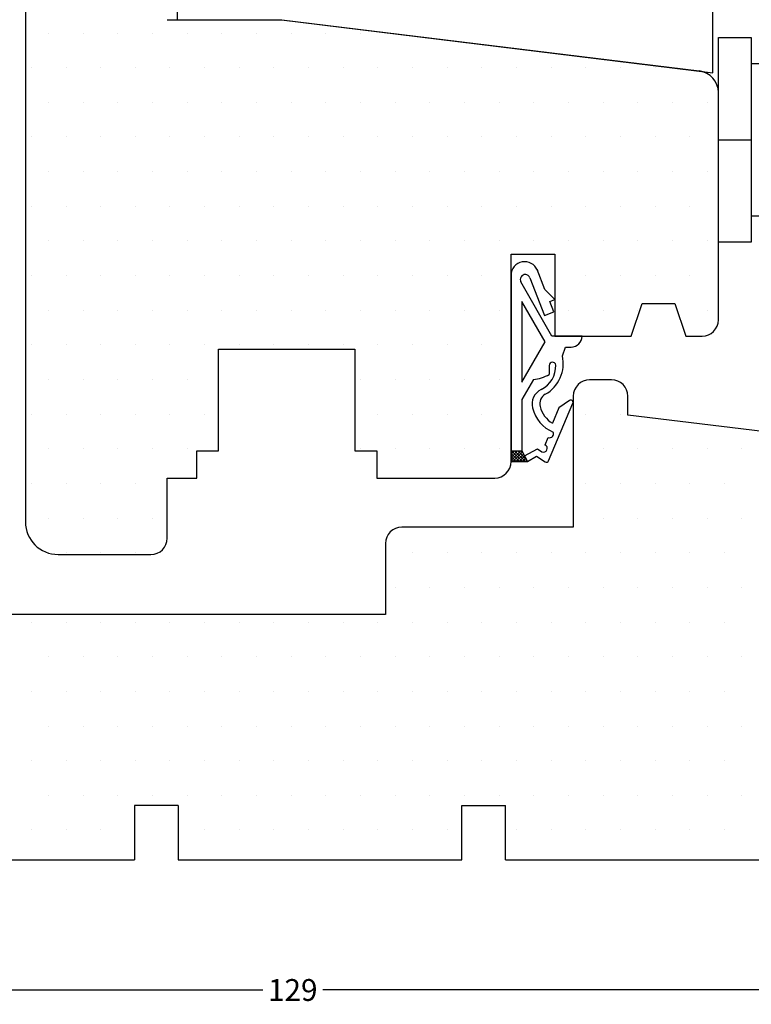
# Model space of a CAD drawing. Extents: x 327 to 523, y 83 to 367.
# Drawn here: x 395 to 462, y 185 to 275 of the extents above; entities that cross this region are included whole.
import ezdxf

# ---------------------------------------------------------------- set-up
doc = ezdxf.new("R2010")
doc.units = 0
doc.header["$LTSCALE"] = 0.2
doc.header["$PDSIZE"] = 5
doc.layers.get('Defpoints').update_dxf_attribs({"linetype": 'CONTINUOUS'})
for name, color, linetype in [('1', 7, 'CONTINUOUS'), ('glasklods', 6, 'CONTINUOUS'), ('Gummitætning ACF 5954', 8, 'CONTINUOUS'), ('plast knap 3900122', 150, 'CONTINUOUS'), ('SALG_DIM', 7, 'CONTINUOUS'), ('Træ', 15, 'CONTINUOUS')]:
    doc.layers.add(name, color=color, linetype=linetype)
doc.styles.add('ARIAL', font='arial.ttf')
doc.dimstyles.new('SALGDIM', dxfattribs={"dimtxt": 2, "dimasz": 2.5, "dimexe": 1.25, "dimexo": 4, "dimtad": 0, "dimdec": 1, "dimdsep": 46, "dimlunit": 6, "dimtxsty": 'ARIAL', "dimcen": 2.5, "dimclre": 1, "dimadec": 0, "dimazin": 0, "dimtfac": 1, "dimtdec": 1, "dimtmove": 0, "dimatfit": 3, "dimfxl": 0, "dimtolj": 1, "dimtzin": 0, "dimarcsym": 0})

# ---------------------------------------------------------------- blocks, each defined once
blk = doc.blocks.new('*D41')
at = {"layer": 'Defpoints', "color": 0}
for p in [(355.131, 201.313), (484.123, 201.313), (484.123, 186.401)]:
    blk.add_point(p, dxfattribs=at)
at = {"layer": 'SALG_DIM', "color": 1, "lineweight": -2}
for p, q in [((355.131, 197.313), (355.131, 185.151)), ((484.123, 197.313), (484.123, 185.151))]:
    blk.add_line(p, q, dxfattribs=at)
at = {"layer": 'SALG_DIM', "color": 0, "lineweight": -2}
for p, q in [((357.631, 186.401), (416.884, 186.401)), ((481.623, 186.401), (422.369, 186.401))]:
    blk.add_line(p, q, dxfattribs=at)
at = {"layer": 'SALG_DIM', "color": 0}
for points in [[(357.631, 186.818), (357.631, 185.985), (355.131, 186.401)], [(481.623, 186.818), (481.623, 185.985), (484.123, 186.401)]]:
    blk.add_solid(points, dxfattribs=at)
at = {"layer": 'SALG_DIM', "color": 0, "insert": (419.627, 186.401), "char_height": 2, "attachment_point": 5, "style": 'ARIAL'}
blk.add_mtext('\\A1;129', dxfattribs=at)

msp = doc.modelspace()

# ---------------------------------------------------------------- linework, layer by layer
at = {"layer": '1'}
for p, q in [((457.589, 267.739), (457.589, 267.739)), ((439.631, 251.888), (439.631, 234.813)), ((439.631, 234.813), (439.631, 235.813))]:
    msp.add_line(p, q, dxfattribs=at)
at = {"layer": 'glasklods'}
for p, q in [((409.081, 275.313), (409.081, 279.313)), ((458.131, 270.457), (458.131, 279.313)), ((409.081, 275.313), (418.587, 275.313)), ((418.587, 275.313), (458.131, 270.457))]:
    msp.add_line(p, q, dxfattribs=at)
at = {"layer": 'Gummitætning ACF 5954'}
for p, q in [((439.631, 251.888), (439.631, 235.813)), ((442.736, 250.595), (442.011, 252.429)), ((442.011, 252.429), (442.043, 252.347)), ((443.374, 246.313), (440.533, 251.283)), ((441.343, 251.672), (442.708, 248.218)), ((443.642, 249.663), (442.736, 250.595)), ((440.631, 249.5), (440.631, 242.113)), ((442.741, 245.806), (440.631, 249.5)), ((443.177, 249.479), (443.642, 249.663)), ((443.545, 248.549), (443.177, 249.479)), ((442.708, 248.218), (443.545, 248.549)), ((446.131, 246.313), (443.374, 246.313)), ((440.631, 242.113), (442.741, 245.806)), ((444.331, 244.513), (444.631, 245.313)), ((444.631, 245.313), (445.131, 245.313)), ((443.131, 243.629), (443.131, 242.813)), ((441.675, 242.328), (440.631, 240.5)), ((440.631, 240.5), (440.631, 235.813)), ((443.072, 234.902), (445.292, 240.18)), ((444.993, 240.422), (444.022, 239.741)), ((444.022, 239.741), (443.431, 238.336)), ((442.74, 236.352), (443.04, 237.039)), ((439.631, 235.776), (439.667, 235.813)), ((439.631, 235.493), (439.95, 235.813)), ((439.631, 235.21), (440.233, 235.813)), ((439.631, 234.927), (440.516, 235.813)), ((439.631, 235.813), (440.631, 235.813)), ((440.388, 234.813), (439.631, 235.57)), ((440.671, 234.813), (439.671, 235.813)), ((439.799, 234.813), (440.687, 235.701)), ((440.954, 234.813), (439.954, 235.813)), ((440.081, 234.813), (440.781, 235.512)), ((441.025, 235.025), (440.237, 235.813)), ((440.742, 235.59), (440.52, 235.813)), ((440.631, 235.813), (441.131, 234.813)), ((440.631, 235.813), (440.861, 235.352)), ((440.861, 235.352), (442.05, 235.984)), ((442.05, 235.984), (442.459, 235.711)), ((440.105, 234.813), (439.631, 235.287)), ((439.823, 234.813), (439.631, 235.004)), ((441.131, 234.813), (439.631, 234.813)), ((439.631, 234.813), (441.131, 234.813)), ((440.364, 234.813), (440.875, 235.323)), ((440.647, 234.813), (440.97, 235.135)), ((440.93, 234.813), (441.064, 234.946)), ((441.131, 234.813), (441.975, 235.313)), ((441.975, 235.313), (442.74, 234.802))]:
    msp.add_line(p, q, dxfattribs=at)
for centre, radius, start, end in [((440.881, 251.888), 1.25, 21.57064, 180), ((440.924, 251.506), 0.45, 21.57064, 209.74488), ((445.131, 246.313), 1, 270, 0), ((441.193, 243.795), 3.218, 299.25125, 12.87569), ((441.332, 243.583), 2.398, 296.24525, 1.95465), ((443.431, 243.629), 0.3, 6.926, 180), ((441.071, 246.57), 4.285, 278.10598, 298.73071), ((443.055, 240.087), 1.5, 116.24525, 193.68799), ((443.255, 240.115), 1, 119.25125, 194.43347), ((445.108, 240.258), 0.2, 337.19041, 125.04191), ((444.716, 240.491), 3.209, 193.68799, 247.50814), ((444.716, 240.491), 2.509, 194.43347, 239.19957), ((443.18, 237.36), 0.35, 246.37855, 28.30454), ((442.599, 236.031), 0.35, 246.37855, 66.37855), ((442.865, 234.989), 0.225, 236.27208, 337.19041)]:
    msp.add_arc(centre, radius, start, end, dxfattribs=at)
at = {"layer": 'plast knap 3900122'}
msp.add_line((458.631, 264.298), (461.631, 264.298), dxfattribs=at)
msp.add_lwpolyline([(458.631, 254.923), (458.631, 273.673), (461.631, 273.673), (461.631, 254.923)], close=True, dxfattribs=at)
msp.add_lwpolyline([(461.631, 271.298), (462.531, 271.298), (462.531, 257.298), (461.631, 257.298)], dxfattribs=at)
at = {"layer": 'Træ'}
for p, q in [((395.131, 286.391), (395.131, 229.208)), ((408.125, 275.313), (418.631, 275.313)), ((418.631, 275.313), (456.874, 270.617)), ((397.264, 274.089), (397.264, 274.089)), ((400.439, 274.089), (400.439, 274.089)), ((403.614, 274.089), (403.614, 274.089)), ((406.789, 274.089), (406.789, 274.089)), ((409.964, 274.089), (409.964, 274.089)), ((413.139, 274.089), (413.139, 274.089)), ((416.314, 274.089), (416.314, 274.089)), ((419.489, 274.089), (419.489, 274.089)), ((422.664, 274.089), (422.664, 274.089)), ((425.839, 274.089), (425.839, 274.089)), ((395.677, 270.914), (395.677, 270.914)), ((398.852, 270.914), (398.852, 270.914)), ((402.027, 270.914), (402.027, 270.914)), ((405.202, 270.914), (405.202, 270.914)), ((408.377, 270.914), (408.377, 270.914)), ((411.552, 270.914), (411.552, 270.914)), ((414.727, 270.914), (414.727, 270.914)), ((417.902, 270.914), (417.902, 270.914)), ((421.077, 270.914), (421.077, 270.914)), ((424.252, 270.914), (424.252, 270.914)), ((427.427, 270.914), (427.427, 270.914)), ((430.602, 270.914), (430.602, 270.914)), ((433.777, 270.914), (433.777, 270.914)), ((436.952, 270.914), (436.952, 270.914)), ((440.127, 270.914), (440.127, 270.914)), ((443.302, 270.914), (443.302, 270.914)), ((446.477, 270.914), (446.477, 270.914)), ((449.652, 270.914), (449.652, 270.914)), ((452.827, 270.914), (452.827, 270.914)), ((458.631, 247.813), (458.631, 268.632)), ((397.264, 267.739), (397.264, 267.739)), ((400.439, 267.739), (400.439, 267.739)), ((403.614, 267.739), (403.614, 267.739)), ((406.789, 267.739), (406.789, 267.739)), ((409.964, 267.739), (409.964, 267.739)), ((413.139, 267.739), (413.139, 267.739)), ((416.314, 267.739), (416.314, 267.739)), ((419.489, 267.739), (419.489, 267.739)), ((422.664, 267.739), (422.664, 267.739)), ((425.839, 267.739), (425.839, 267.739)), ((429.014, 267.739), (429.014, 267.739)), ((432.189, 267.739), (432.189, 267.739)), ((435.364, 267.739), (435.364, 267.739)), ((438.539, 267.739), (438.539, 267.739)), ((441.714, 267.739), (441.714, 267.739)), ((444.889, 267.739), (444.889, 267.739)), ((448.064, 267.739), (448.064, 267.739)), ((451.239, 267.739), (451.239, 267.739)), ((454.414, 267.739), (454.414, 267.739)), ((395.677, 264.564), (395.677, 264.564)), ((398.852, 264.564), (398.852, 264.564)), ((402.027, 264.564), (402.027, 264.564)), ((405.202, 264.564), (405.202, 264.564)), ((408.377, 264.564), (408.377, 264.564)), ((411.552, 264.564), (411.552, 264.564)), ((414.727, 264.564), (414.727, 264.564)), ((417.902, 264.564), (417.902, 264.564)), ((421.077, 264.564), (421.077, 264.564)), ((424.252, 264.564), (424.252, 264.564)), ((427.427, 264.564), (427.427, 264.564)), ((430.602, 264.564), (430.602, 264.564)), ((433.777, 264.564), (433.777, 264.564)), ((436.952, 264.564), (436.952, 264.564)), ((440.127, 264.564), (440.127, 264.564)), ((443.302, 264.564), (443.302, 264.564)), ((446.477, 264.564), (446.477, 264.564)), ((449.652, 264.564), (449.652, 264.564)), ((452.827, 264.564), (452.827, 264.564)), ((456.002, 264.564), (456.002, 264.564)), ((397.264, 261.389), (397.264, 261.389)), ((400.439, 261.389), (400.439, 261.389)), ((403.614, 261.389), (403.614, 261.389)), ((406.789, 261.389), (406.789, 261.389)), ((409.964, 261.389), (409.964, 261.389)), ((413.139, 261.389), (413.139, 261.389)), ((416.314, 261.389), (416.314, 261.389)), ((419.489, 261.389), (419.489, 261.389)), ((422.664, 261.389), (422.664, 261.389)), ((425.839, 261.389), (425.839, 261.389)), ((429.014, 261.389), (429.014, 261.389)), ((432.189, 261.389), (432.189, 261.389)), ((435.364, 261.389), (435.364, 261.389)), ((438.539, 261.389), (438.539, 261.389)), ((441.714, 261.389), (441.714, 261.389)), ((444.889, 261.389), (444.889, 261.389)), ((448.064, 261.389), (448.064, 261.389)), ((451.239, 261.389), (451.239, 261.389)), ((454.414, 261.389), (454.414, 261.389)), ((457.589, 261.389), (457.589, 261.389)), ((395.677, 258.214), (395.677, 258.214)), ((398.852, 258.214), (398.852, 258.214)), ((402.027, 258.214), (402.027, 258.214)), ((405.202, 258.214), (405.202, 258.214)), ((408.377, 258.214), (408.377, 258.214)), ((411.552, 258.214), (411.552, 258.214)), ((414.727, 258.214), (414.727, 258.214)), ((417.902, 258.214), (417.902, 258.214)), ((421.077, 258.214), (421.077, 258.214)), ((424.252, 258.214), (424.252, 258.214)), ((427.427, 258.214), (427.427, 258.214)), ((430.602, 258.214), (430.602, 258.214)), ((433.777, 258.214), (433.777, 258.214)), ((436.952, 258.214), (436.952, 258.214)), ((440.127, 258.214), (440.127, 258.214)), ((443.302, 258.214), (443.302, 258.214)), ((446.477, 258.214), (446.477, 258.214)), ((449.652, 258.214), (449.652, 258.214)), ((452.827, 258.214), (452.827, 258.214)), ((456.002, 258.214), (456.002, 258.214)), ((397.264, 255.039), (397.264, 255.039)), ((400.439, 255.039), (400.439, 255.039)), ((403.614, 255.039), (403.614, 255.039)), ((406.789, 255.039), (406.789, 255.039)), ((409.964, 255.039), (409.964, 255.039)), ((413.139, 255.039), (413.139, 255.039)), ((416.314, 255.039), (416.314, 255.039)), ((419.489, 255.039), (419.489, 255.039)), ((422.664, 255.039), (422.664, 255.039)), ((425.839, 255.039), (425.839, 255.039)), ((429.014, 255.039), (429.014, 255.039)), ((432.189, 255.039), (432.189, 255.039)), ((435.364, 255.039), (435.364, 255.039)), ((438.539, 255.039), (438.539, 255.039)), ((441.714, 255.039), (441.714, 255.039)), ((444.889, 255.039), (444.889, 255.039)), ((448.064, 255.039), (448.064, 255.039)), ((451.239, 255.039), (451.239, 255.039)), ((454.414, 255.039), (454.414, 255.039)), ((457.589, 255.039), (457.589, 255.039)), ((439.631, 234.813), (439.631, 253.813)), ((439.631, 253.813), (443.631, 253.813)), ((443.631, 253.813), (443.631, 246.313)), ((395.677, 251.864), (395.677, 251.864)), ((398.852, 251.864), (398.852, 251.864)), ((402.027, 251.864), (402.027, 251.864)), ((405.202, 251.864), (405.202, 251.864)), ((408.377, 251.864), (408.377, 251.864)), ((411.552, 251.864), (411.552, 251.864)), ((414.727, 251.864), (414.727, 251.864)), ((417.902, 251.864), (417.902, 251.864)), ((421.077, 251.864), (421.077, 251.864)), ((424.252, 251.864), (424.252, 251.864)), ((427.427, 251.864), (427.427, 251.864)), ((430.602, 251.864), (430.602, 251.864)), ((433.777, 251.864), (433.777, 251.864)), ((436.952, 251.864), (436.952, 251.864)), ((446.477, 251.864), (446.477, 251.864)), ((449.652, 251.864), (449.652, 251.864)), ((452.827, 251.864), (452.827, 251.864)), ((456.002, 251.864), (456.002, 251.864)), ((450.631, 246.313), (451.631, 249.313)), ((451.631, 249.313), (454.631, 249.313)), ((454.631, 249.313), (455.631, 246.313)), ((397.264, 248.689), (397.264, 248.689)), ((400.439, 248.689), (400.439, 248.689)), ((403.614, 248.689), (403.614, 248.689)), ((406.789, 248.689), (406.789, 248.689)), ((409.964, 248.689), (409.964, 248.689)), ((413.139, 248.689), (413.139, 248.689)), ((416.314, 248.689), (416.314, 248.689)), ((419.489, 248.689), (419.489, 248.689)), ((422.664, 248.689), (422.664, 248.689)), ((425.839, 248.689), (425.839, 248.689)), ((429.014, 248.689), (429.014, 248.689)), ((432.189, 248.689), (432.189, 248.689)), ((435.364, 248.689), (435.364, 248.689)), ((438.539, 248.689), (438.539, 248.689)), ((444.889, 248.689), (444.889, 248.689)), ((448.064, 248.689), (448.064, 248.689)), ((451.239, 248.689), (451.239, 248.689)), ((457.589, 248.689), (457.589, 248.689)), ((443.631, 246.313), (450.631, 246.313)), ((455.631, 246.313), (457.131, 246.313)), ((395.677, 245.514), (395.677, 245.514)), ((398.852, 245.514), (398.852, 245.514)), ((402.027, 245.514), (402.027, 245.514)), ((405.202, 245.514), (405.202, 245.514)), ((408.377, 245.514), (408.377, 245.514)), ((411.552, 245.514), (411.552, 245.514)), ((414.727, 245.514), (414.727, 245.514)), ((417.902, 245.514), (417.902, 245.514)), ((421.077, 245.514), (421.077, 245.514)), ((424.252, 245.514), (424.252, 245.514)), ((427.427, 245.514), (427.427, 245.514)), ((430.602, 245.514), (430.602, 245.514)), ((433.777, 245.514), (433.777, 245.514)), ((436.952, 245.514), (436.952, 245.514)), ((412.825, 235.813), (412.825, 245.113)), ((412.825, 245.113), (425.325, 245.113)), ((425.325, 245.113), (425.325, 235.813)), ((397.264, 242.339), (397.264, 242.339)), ((400.439, 242.339), (400.439, 242.339)), ((403.614, 242.339), (403.614, 242.339)), ((406.789, 242.339), (406.789, 242.339)), ((409.964, 242.339), (409.964, 242.339)), ((425.839, 242.339), (425.839, 242.339)), ((429.014, 242.339), (429.014, 242.339)), ((432.189, 242.339), (432.189, 242.339)), ((435.364, 242.339), (435.364, 242.339)), ((438.539, 242.339), (438.539, 242.339)), ((448.831, 242.313), (446.831, 242.313)), ((445.331, 240.813), (445.331, 228.813)), ((450.331, 239.067), (450.331, 240.813)), ((395.677, 239.164), (395.677, 239.164)), ((398.852, 239.164), (398.852, 239.164)), ((402.027, 239.164), (402.027, 239.164)), ((405.202, 239.164), (405.202, 239.164)), ((408.377, 239.164), (408.377, 239.164)), ((411.552, 239.164), (411.552, 239.164)), ((427.427, 239.164), (427.427, 239.164)), ((430.602, 239.164), (430.602, 239.164)), ((433.777, 239.164), (433.777, 239.164)), ((436.952, 239.164), (436.952, 239.164)), ((446.477, 239.164), (446.477, 239.164)), ((449.652, 239.164), (449.652, 239.164)), ((469.814, 236.736), (450.331, 239.067)), ((397.264, 235.989), (397.264, 235.989)), ((400.439, 235.989), (400.439, 235.989)), ((403.614, 235.989), (403.614, 235.989)), ((406.789, 235.989), (406.789, 235.989)), ((409.964, 235.989), (409.964, 235.989)), ((410.825, 233.313), (410.825, 235.813)), ((410.825, 235.813), (412.825, 235.813)), ((425.325, 235.813), (427.325, 235.813)), ((425.839, 235.989), (425.839, 235.989)), ((427.325, 235.813), (427.325, 233.313)), ((429.014, 235.989), (429.014, 235.989)), ((432.189, 235.989), (432.189, 235.989)), ((435.364, 235.989), (435.364, 235.989)), ((438.539, 235.989), (438.539, 235.989)), ((448.064, 235.989), (448.064, 235.989)), ((451.239, 235.989), (451.239, 235.989)), ((454.414, 235.989), (454.414, 235.989)), ((457.589, 235.989), (457.589, 235.989)), ((460.764, 235.989), (460.764, 235.989)), ((395.677, 232.814), (395.677, 232.814)), ((398.852, 232.814), (398.852, 232.814)), ((402.027, 232.814), (402.027, 232.814)), ((405.202, 232.814), (405.202, 232.814)), ((408.125, 227.708), (408.125, 233.313)), ((408.125, 227.708), (408.125, 233.313)), ((408.125, 233.313), (410.825, 233.313)), ((410.125, 233.313), (410.825, 233.313)), ((410.125, 233.313), (410.825, 233.313)), ((427.325, 233.313), (438.131, 233.313)), ((446.477, 232.814), (446.477, 232.814)), ((449.652, 232.814), (449.652, 232.814)), ((452.827, 232.814), (452.827, 232.814)), ((456.002, 232.814), (456.002, 232.814)), ((459.177, 232.814), (459.177, 232.814)), ((397.264, 229.639), (397.264, 229.639)), ((400.439, 229.639), (400.439, 229.639)), ((403.614, 229.639), (403.614, 229.639)), ((406.789, 229.639), (406.789, 229.639)), ((448.064, 229.639), (448.064, 229.639)), ((451.239, 229.639), (451.239, 229.639)), ((454.414, 229.639), (454.414, 229.639)), ((457.589, 229.639), (457.589, 229.639)), ((460.764, 229.639), (460.764, 229.639)), ((445.331, 228.813), (429.625, 228.813)), ((398.852, 226.464), (398.852, 226.464)), ((402.027, 226.464), (402.027, 226.464)), ((405.202, 226.464), (405.202, 226.464)), ((428.125, 227.313), (428.125, 220.813)), ((430.602, 226.464), (430.602, 226.464)), ((433.777, 226.464), (433.777, 226.464)), ((436.952, 226.464), (436.952, 226.464)), ((440.127, 226.464), (440.127, 226.464)), ((443.302, 226.464), (443.302, 226.464)), ((446.477, 226.464), (446.477, 226.464)), ((449.652, 226.464), (449.652, 226.464)), ((452.827, 226.464), (452.827, 226.464)), ((456.002, 226.464), (456.002, 226.464)), ((459.177, 226.464), (459.177, 226.464)), ((398.131, 226.308), (406.625, 226.308)), ((429.014, 223.289), (429.014, 223.289)), ((432.189, 223.289), (432.189, 223.289)), ((435.364, 223.289), (435.364, 223.289)), ((438.539, 223.289), (438.539, 223.289)), ((441.714, 223.289), (441.714, 223.289)), ((444.889, 223.289), (444.889, 223.289)), ((448.064, 223.289), (448.064, 223.289)), ((451.239, 223.289), (451.239, 223.289)), ((454.414, 223.289), (454.414, 223.289)), ((457.589, 223.289), (457.589, 223.289)), ((460.764, 223.289), (460.764, 223.289)), ((428.125, 220.813), (358.131, 220.813)), ((395.677, 220.114), (395.677, 220.114)), ((398.852, 220.114), (398.852, 220.114)), ((402.027, 220.114), (402.027, 220.114)), ((405.202, 220.114), (405.202, 220.114)), ((408.377, 220.114), (408.377, 220.114)), ((411.552, 220.114), (411.552, 220.114)), ((414.727, 220.114), (414.727, 220.114)), ((417.902, 220.114), (417.902, 220.114)), ((421.077, 220.114), (421.077, 220.114)), ((424.252, 220.114), (424.252, 220.114)), ((427.427, 220.114), (427.427, 220.114)), ((430.602, 220.114), (430.602, 220.114)), ((433.777, 220.114), (433.777, 220.114)), ((436.952, 220.114), (436.952, 220.114)), ((440.127, 220.114), (440.127, 220.114)), ((443.302, 220.114), (443.302, 220.114)), ((446.477, 220.114), (446.477, 220.114)), ((449.652, 220.114), (449.652, 220.114)), ((452.827, 220.114), (452.827, 220.114)), ((456.002, 220.114), (456.002, 220.114)), ((459.177, 220.114), (459.177, 220.114)), ((397.264, 216.939), (397.264, 216.939)), ((400.439, 216.939), (400.439, 216.939)), ((403.614, 216.939), (403.614, 216.939)), ((406.789, 216.939), (406.789, 216.939)), ((409.964, 216.939), (409.964, 216.939)), ((413.139, 216.939), (413.139, 216.939)), ((416.314, 216.939), (416.314, 216.939)), ((419.489, 216.939), (419.489, 216.939)), ((422.664, 216.939), (422.664, 216.939)), ((425.839, 216.939), (425.839, 216.939)), ((429.014, 216.939), (429.014, 216.939)), ((432.189, 216.939), (432.189, 216.939)), ((435.364, 216.939), (435.364, 216.939)), ((438.539, 216.939), (438.539, 216.939)), ((441.714, 216.939), (441.714, 216.939)), ((444.889, 216.939), (444.889, 216.939)), ((448.064, 216.939), (448.064, 216.939)), ((451.239, 216.939), (451.239, 216.939)), ((454.414, 216.939), (454.414, 216.939)), ((457.589, 216.939), (457.589, 216.939)), ((460.764, 216.939), (460.764, 216.939)), ((395.677, 213.764), (395.677, 213.764)), ((398.852, 213.764), (398.852, 213.764)), ((402.027, 213.764), (402.027, 213.764)), ((405.202, 213.764), (405.202, 213.764)), ((408.377, 213.764), (408.377, 213.764)), ((411.552, 213.764), (411.552, 213.764)), ((414.727, 213.764), (414.727, 213.764)), ((417.902, 213.764), (417.902, 213.764)), ((421.077, 213.764), (421.077, 213.764)), ((424.252, 213.764), (424.252, 213.764)), ((427.427, 213.764), (427.427, 213.764)), ((430.602, 213.764), (430.602, 213.764)), ((433.777, 213.764), (433.777, 213.764)), ((436.952, 213.764), (436.952, 213.764)), ((440.127, 213.764), (440.127, 213.764)), ((443.302, 213.764), (443.302, 213.764)), ((446.477, 213.764), (446.477, 213.764)), ((449.652, 213.764), (449.652, 213.764)), ((452.827, 213.764), (452.827, 213.764)), ((456.002, 213.764), (456.002, 213.764)), ((459.177, 213.764), (459.177, 213.764)), ((397.264, 210.589), (397.264, 210.589)), ((400.439, 210.589), (400.439, 210.589)), ((403.614, 210.589), (403.614, 210.589)), ((406.789, 210.589), (406.789, 210.589)), ((409.964, 210.589), (409.964, 210.589)), ((413.139, 210.589), (413.139, 210.589)), ((416.314, 210.589), (416.314, 210.589)), ((419.489, 210.589), (419.489, 210.589)), ((422.664, 210.589), (422.664, 210.589)), ((425.839, 210.589), (425.839, 210.589)), ((429.014, 210.589), (429.014, 210.589)), ((432.189, 210.589), (432.189, 210.589)), ((435.364, 210.589), (435.364, 210.589)), ((438.539, 210.589), (438.539, 210.589)), ((441.714, 210.589), (441.714, 210.589)), ((444.889, 210.589), (444.889, 210.589)), ((448.064, 210.589), (448.064, 210.589)), ((451.239, 210.589), (451.239, 210.589)), ((454.414, 210.589), (454.414, 210.589)), ((457.589, 210.589), (457.589, 210.589)), ((460.764, 210.589), (460.764, 210.589)), ((395.677, 207.414), (395.677, 207.414)), ((398.852, 207.414), (398.852, 207.414)), ((402.027, 207.414), (402.027, 207.414)), ((405.202, 207.414), (405.202, 207.414)), ((408.377, 207.414), (408.377, 207.414)), ((411.552, 207.414), (411.552, 207.414)), ((414.727, 207.414), (414.727, 207.414)), ((417.902, 207.414), (417.902, 207.414)), ((421.077, 207.414), (421.077, 207.414)), ((424.252, 207.414), (424.252, 207.414)), ((427.427, 207.414), (427.427, 207.414)), ((430.602, 207.414), (430.602, 207.414)), ((433.777, 207.414), (433.777, 207.414)), ((436.952, 207.414), (436.952, 207.414)), ((440.127, 207.414), (440.127, 207.414)), ((443.302, 207.414), (443.302, 207.414)), ((446.477, 207.414), (446.477, 207.414)), ((449.652, 207.414), (449.652, 207.414)), ((452.827, 207.414), (452.827, 207.414)), ((456.002, 207.414), (456.002, 207.414)), ((459.177, 207.414), (459.177, 207.414)), ((397.264, 204.239), (397.264, 204.239)), ((400.439, 204.239), (400.439, 204.239)), ((403.614, 204.239), (403.614, 204.239)), ((406.789, 204.239), (406.789, 204.239)), ((409.964, 204.239), (409.964, 204.239)), ((413.139, 204.239), (413.139, 204.239)), ((416.314, 204.239), (416.314, 204.239)), ((419.489, 204.239), (419.489, 204.239)), ((422.664, 204.239), (422.664, 204.239)), ((425.839, 204.239), (425.839, 204.239)), ((429.014, 204.239), (429.014, 204.239)), ((432.189, 204.239), (432.189, 204.239)), ((435.364, 204.239), (435.364, 204.239)), ((438.539, 204.239), (438.539, 204.239)), ((441.714, 204.239), (441.714, 204.239)), ((444.889, 204.239), (444.889, 204.239)), ((448.064, 204.239), (448.064, 204.239)), ((451.239, 204.239), (451.239, 204.239)), ((454.414, 204.239), (454.414, 204.239)), ((457.589, 204.239), (457.589, 204.239)), ((460.764, 204.239), (460.764, 204.239)), ((405.131, 203.313), (405.131, 198.313)), ((409.131, 203.313), (405.131, 203.313)), ((409.131, 203.313), (409.131, 198.313)), ((435.131, 198.313), (435.131, 203.313)), ((435.131, 203.313), (439.131, 203.313)), ((439.131, 198.313), (439.131, 203.313)), ((395.677, 201.064), (395.677, 201.064)), ((398.852, 201.064), (398.852, 201.064)), ((402.027, 201.064), (402.027, 201.064)), ((411.552, 201.064), (411.552, 201.064)), ((414.727, 201.064), (414.727, 201.064)), ((417.902, 201.064), (417.902, 201.064)), ((421.077, 201.064), (421.077, 201.064)), ((424.252, 201.064), (424.252, 201.064)), ((427.427, 201.064), (427.427, 201.064)), ((430.602, 201.064), (430.602, 201.064)), ((433.777, 201.064), (433.777, 201.064)), ((440.127, 201.064), (440.127, 201.064)), ((443.302, 201.064), (443.302, 201.064)), ((446.477, 201.064), (446.477, 201.064)), ((449.652, 201.064), (449.652, 201.064)), ((452.827, 201.064), (452.827, 201.064)), ((456.002, 201.064), (456.002, 201.064)), ((459.177, 201.064), (459.177, 201.064)), ((379.131, 198.313), (399.94, 198.313)), ((399.94, 198.313), (403.94, 198.313)), ((403.94, 198.313), (405.131, 198.313)), ((409.131, 198.313), (419.131, 198.313)), ((419.131, 198.313), (423.131, 198.313)), ((423.131, 198.313), (435.131, 198.313)), ((439.131, 198.313), (469.631, 198.313))]:
    msp.add_line(p, q, dxfattribs=at)
for centre, radius, start, end in [((456.631, 268.632), 2, 0, 83), ((457.131, 247.813), 1.5, 270, 0), ((446.831, 240.813), 1.5, 90, 180), ((448.831, 240.813), 1.5, 0, 90), ((438.131, 234.813), 1.5, 270, 0), ((398.131, 229.308), 3, 180, 270), ((429.625, 227.313), 1.5, 90, 180), ((406.625, 227.808), 1.5, 270, 0)]:
    msp.add_arc(centre, radius, start, end, dxfattribs=at)

# ---------------------------------------------------------------- dimensions: what is measured, and where the dimension line sits
at = {"layer": 'SALG_DIM', "color": 0}
dim = msp.add_linear_dim(base=(484.123, 186.401), p1=(355.131, 201.313), p2=(484.123, 201.313), dimstyle='SALGDIM', dxfattribs=at)
dim.commit()
dim.dimension.update_dxf_attribs({"geometry": '*D41', "text_midpoint": (419.627, 186.401)})

doc.saveas('drawing.dxf')
